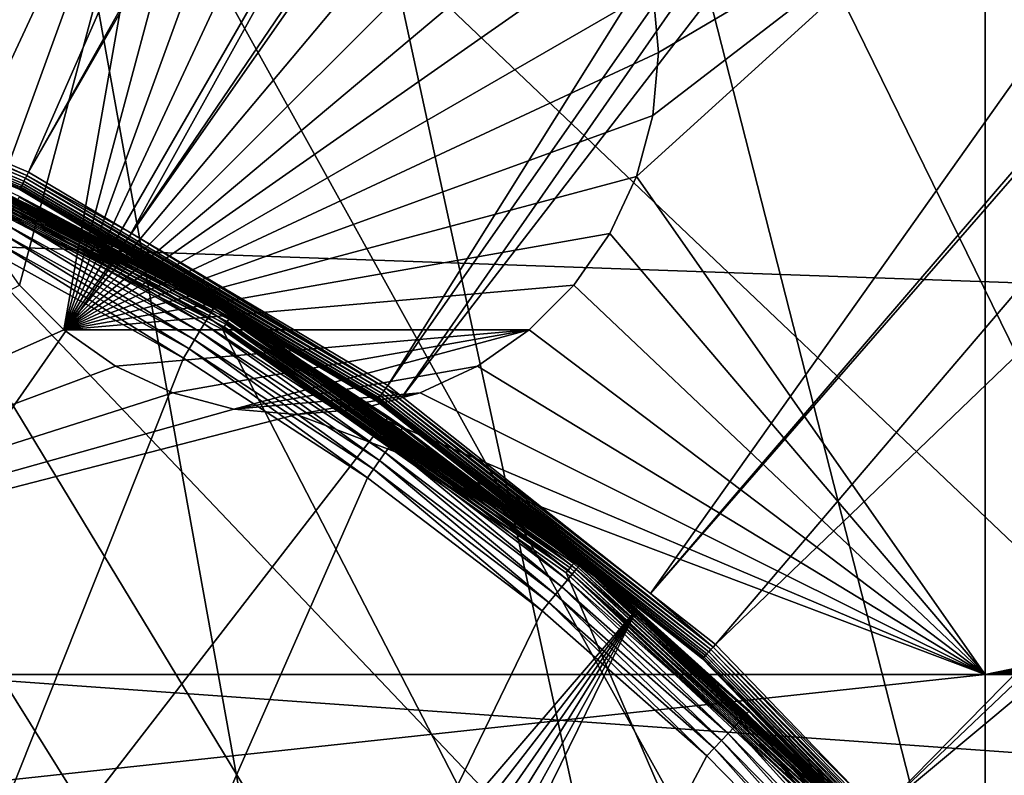
# Model space of a CAD drawing. Extents: x -110 to 110, y -110 to 110.
# Drawn here: x 14 to 23, y 21 to 28 of the extents above; entities that cross this region are included whole.
import ezdxf

# ---------------------------------------------------------------- set-up
doc = ezdxf.new("R2010")
doc.units = 0
doc.header["$MEASUREMENT"] = 0
for name, color, linetype in [('L1', 7, 'Continuous'), ('L2', 7, 'Continuous'), ('L4', 7, 'Continuous'), ('L5', 7, 'Continuous')]:
    doc.layers.add(name, color=color, linetype=linetype)

msp = doc.modelspace()

# ---------------------------------------------------------------- linework, layer by layer
at = {"layer": 'L1', "color": 250}
for points in [[(11.90149, 27.7331, -146.5654), (42.36348, 98.71671, -151.3865), (9.937248, 28.56729, -146.5654)], [(11.90149, 27.7331, -146.5654), (44.70369, 97.74586, -151.3865), (42.36348, 98.71671, -151.3865)], [(13.65623, 26.98789, -146.5654), (44.70369, 97.74586, -151.3865), (11.90149, 27.7331, -146.5654)], [(13.65623, 26.98789, -146.5654), (51.5629, 94.30769, -151.3865), (44.70369, 97.74586, -151.3865)], [(52.15053, 93.95859, -151.3865), (51.5629, 94.30769, -151.3865), (13.65623, 26.98789, -146.5654)], [(14.65044, 26.39828, -146.5654), (52.15053, 93.95859, -151.3865), (13.65623, 26.98789, -146.5654)], [(14.65044, 26.39828, -146.5654), (58.15936, 90.38895, -151.3865), (52.15053, 93.95859, -151.3865)], [(17.13151, 24.92689, -146.5654), (58.15936, 90.38895, -151.3865), (14.65044, 26.39828, -146.5654)], [(17.13151, 24.92689, -146.5654), (61.36275, 88.16219, -151.3865), (58.15936, 90.38895, -151.3865)], [(17.27166, 24.81609, -146.5654), (61.36275, 88.16219, -151.3865), (17.13151, 24.92689, -146.5654)], [(17.27166, 24.81609, -146.5654), (64.45945, 86.00961, -151.3865), (61.36275, 88.16219, -151.3865)], [(19.67504, 22.91602, -146.5654), (64.45945, 86.00961, -151.3865), (17.27166, 24.81609, -146.5654)], [(19.67504, 22.91602, -146.5654), (70.00019, 81.53959, -151.3865), (64.45945, 86.00961, -151.3865)], [(70.43107, 81.19198, -151.3865), (70.00019, 81.53959, -151.3865), (19.67504, 22.91602, -146.5654)], [(20.30109, 22.42108, -146.5654), (70.43107, 81.19198, -151.3865), (19.67504, 22.91602, -146.5654)], [(20.30109, 22.42108, -146.5654), (76.04378, 75.96061, -151.3865), (70.43107, 81.19198, -151.3865)], [(21.87443, 20.79246, -146.5654), (76.04378, 75.96061, -151.3865), (20.30109, 22.42108, -146.5654)], [(21.87443, 20.79246, -146.5654), (77.8577, 74.01019, -151.3865), (76.04378, 75.96061, -151.3865)], [(81.269, 70.34218, -151.3865), (77.8577, 74.01019, -151.3865), (21.87443, 20.79246, -146.5654)], [(23.10839, 19.51515, -146.5654), (81.269, 70.34218, -151.3865), (21.87443, 20.79246, -146.5654)], [(103.664, 30.47943, -154.15), (105.5743, 23.00647, -154.15), (-103.6861, 30.40406, -154.15)], [(107.7794, -7.669162, -154.15), (-105.591, 22.92971, -154.15), (-103.6861, 30.40406, -154.15)], [(107.7794, -7.669162, -154.15), (-103.6861, 30.40406, -154.15), (108.0519, 0.039275, -154.15)], [(108.0519, 0.039275, -154.15), (-103.6861, 30.40406, -154.15), (107.7738, 7.747511, -154.15)], [(-103.6861, 30.40406, -154.15), (105.5743, 23.00647, -154.15), (106.9465, 15.41627, -154.15)], [(-103.6861, 30.40406, -154.15), (106.9465, 15.41627, -154.15), (107.7738, 7.747511, -154.15)], [(0.039057, 29.83215, -146.05), (11.84934, -27.37795, -146.05), (15.46694, -25.50947, -146.05)], [(21.77575, -20.39057, -146.05), (4.100837, 29.54898, -146.05), (0.039057, 29.83215, -146.05)], [(21.77575, -20.39057, -146.05), (0.039057, 29.83215, -146.05), (18.79642, -23.16579, -146.05)], [(18.79642, -23.16579, -146.05), (0.039057, 29.83215, -146.05), (15.46694, -25.50947, -146.05)], [(8.086227, 28.71536, -146.05), (4.100837, 29.54898, -146.05), (21.77575, -20.39057, -146.05)], [(21.77575, -20.39057, -146.05), (24.34945, -17.23552, -146.05), (8.086227, 28.71536, -146.05)], [(8.086227, 28.71536, -146.05), (24.34945, -17.23552, -146.05), (26.46956, -13.75941, -146.05)], [(8.086227, 28.71536, -146.05), (26.46956, -13.75941, -146.05), (28.09659, -10.02698, -146.05)], [(28.09659, -10.02698, -146.05), (29.20024, -6.107771, -146.05), (8.086227, 28.71536, -146.05)], [(8.086227, 28.71536, -146.05), (29.20024, -6.107771, -146.05), (29.75994, -2.074784, -146.05)], [(8.086227, 28.71536, -146.05), (29.75994, -2.074784, -146.05), (11.92099, 27.34683, -146.05)], [(13.61369, 26.90383, -146.5349), (9.906296, 28.47831, -146.5349), (9.897557, 28.45318, -146.5149)], [(13.62704, 26.9302, -146.5503), (9.916007, 28.50622, -146.5503), (9.906296, 28.47831, -146.5349)], [(13.61369, 26.90383, -146.5349), (13.62704, 26.9302, -146.5503), (9.906296, 28.47831, -146.5349)], [(13.64135, 26.95848, -146.5605), (9.926421, 28.53616, -146.5605), (9.916007, 28.50622, -146.5503)], [(13.62704, 26.9302, -146.5503), (13.64135, 26.95848, -146.5605), (9.916007, 28.50622, -146.5503)], [(13.64135, 26.95848, -146.5605), (11.90149, 27.7331, -146.5654), (9.926421, 28.53616, -146.5605)], [(13.58296, 26.84309, -146.4631), (9.883931, 28.41401, -146.4631), (9.879422, 28.40105, -146.4327)], [(13.57676, 26.83084, -146.4327), (13.58296, 26.84309, -146.4631), (9.879422, 28.40105, -146.4327)], [(9.879422, 28.40105, -146.4327), (10.27171, 28.22524, -146.4005), (13.57676, 26.83084, -146.4327)], [(13.59134, 26.85966, -146.4907), (9.890032, 28.43155, -146.4907), (9.883931, 28.41401, -146.4631)], [(13.58296, 26.84309, -146.4631), (13.59134, 26.85966, -146.4907), (9.883931, 28.41401, -146.4631)], [(13.60168, 26.88009, -146.5149), (9.897557, 28.45318, -146.5149), (9.890032, 28.43155, -146.4907)], [(13.59134, 26.85966, -146.4907), (13.60168, 26.88009, -146.5149), (9.890032, 28.43155, -146.4907)], [(13.60168, 26.88009, -146.5149), (13.61369, 26.90383, -146.5349), (9.897557, 28.45318, -146.5149)], [(13.57676, 26.83084, -146.4327), (10.27171, 28.22524, -146.4005), (13.57293, 26.82327, -146.4005)], [(11.99969, 27.52738, -146.2153), (13.57293, 26.82327, -146.4005), (10.27171, 28.22524, -146.4005)], [(13.65623, 26.98789, -146.5654), (11.90149, 27.7331, -146.5654), (13.64135, 26.95848, -146.5605)], [(11.9966, 27.52029, -146.1852), (14.99582, 25.96993, -146.2153), (11.99969, 27.52738, -146.2153)], [(14.99582, 25.96993, -146.2153), (13.57293, 26.82327, -146.4005), (11.99969, 27.52738, -146.2153)], [(11.95685, 27.42911, -146.0713), (11.94539, 27.40281, -146.0596), (15.58042, 25.54551, -146.0713)], [(11.96746, 27.45344, -146.0873), (11.95685, 27.42911, -146.0713), (15.59424, 25.56817, -146.0873)], [(11.95685, 27.42911, -146.0713), (15.58042, 25.54551, -146.0713), (15.59424, 25.56817, -146.0873)], [(11.97695, 27.47521, -146.1072), (11.96746, 27.45344, -146.0873), (15.6066, 25.58844, -146.1072)], [(11.96746, 27.45344, -146.0873), (15.59424, 25.56817, -146.0873), (15.6066, 25.58844, -146.1072)], [(11.98509, 27.49389, -146.1306), (11.97695, 27.47521, -146.1072), (15.61721, 25.60584, -146.1306)], [(11.97695, 27.47521, -146.1072), (15.6066, 25.58844, -146.1072), (15.61721, 25.60584, -146.1306)], [(11.9917, 27.50904, -146.1568), (11.98509, 27.49389, -146.1306), (15.62582, 25.61995, -146.1568)], [(11.98509, 27.49389, -146.1306), (15.61721, 25.60584, -146.1306), (15.62582, 25.61995, -146.1568)], [(11.9966, 27.52029, -146.1852), (11.9917, 27.50904, -146.1568), (15.63221, 25.63043, -146.1852)], [(11.9917, 27.50904, -146.1568), (15.62582, 25.61995, -146.1568), (15.63221, 25.63043, -146.1852)], [(15.63221, 25.63043, -146.1852), (14.99582, 25.96993, -146.2153), (11.9966, 27.52029, -146.1852)], [(11.93334, 27.37516, -146.0524), (11.92099, 27.34683, -146.05), (15.54977, 25.49526, -146.0524)], [(11.92099, 27.34683, -146.05), (15.53368, 25.46888, -146.05), (15.54977, 25.49526, -146.0524)], [(11.92099, 27.34683, -146.05), (29.75994, -2.074784, -146.05), (15.53368, 25.46888, -146.05)], [(11.94539, 27.40281, -146.0596), (11.93334, 27.37516, -146.0524), (15.56548, 25.52101, -146.0596)], [(11.93334, 27.37516, -146.0524), (15.54977, 25.49526, -146.0524), (15.56548, 25.52101, -146.0596)], [(11.94539, 27.40281, -146.0596), (15.56548, 25.52101, -146.0596), (15.58042, 25.54551, -146.0713)], [(17.11285, 24.89973, -146.5605), (13.64135, 26.95848, -146.5605), (13.62704, 26.9302, -146.5503)], [(14.65044, 26.39828, -146.5654), (13.65623, 26.98789, -146.5654), (13.64135, 26.95848, -146.5605)], [(17.11285, 24.89973, -146.5605), (14.65044, 26.39828, -146.5654), (13.64135, 26.95848, -146.5605)], [(17.05012, 24.80846, -146.4907), (13.59134, 26.85966, -146.4907), (13.58296, 26.84309, -146.4631)], [(17.06309, 24.82733, -146.5149), (13.60168, 26.88009, -146.5149), (13.59134, 26.85966, -146.4907)], [(17.05012, 24.80846, -146.4907), (17.06309, 24.82733, -146.5149), (13.59134, 26.85966, -146.4907)], [(17.07815, 24.84925, -146.5349), (13.61369, 26.90383, -146.5349), (13.60168, 26.88009, -146.5149)], [(17.06309, 24.82733, -146.5149), (17.07815, 24.84925, -146.5349), (13.60168, 26.88009, -146.5149)], [(17.0949, 24.87361, -146.5503), (13.62704, 26.9302, -146.5503), (13.61369, 26.90383, -146.5349)], [(17.07815, 24.84925, -146.5349), (17.0949, 24.87361, -146.5503), (13.61369, 26.90383, -146.5349)], [(17.0949, 24.87361, -146.5503), (17.11285, 24.89973, -146.5605), (13.62704, 26.9302, -146.5503)], [(13.57676, 26.83084, -146.4327), (13.57293, 26.82327, -146.4005), (14.9977, 25.97831, -146.4005)], [(14.99582, 25.96993, -146.2153), (14.9977, 25.97831, -146.4005), (13.57293, 26.82327, -146.4005)], [(17.0396, 24.79315, -146.4631), (13.58296, 26.84309, -146.4631), (13.57676, 26.83084, -146.4327)], [(17.03183, 24.78184, -146.4327), (17.0396, 24.79315, -146.4631), (13.57676, 26.83084, -146.4327)], [(17.03183, 24.78184, -146.4327), (13.57676, 26.83084, -146.4327), (14.9977, 25.97831, -146.4005)], [(17.0396, 24.79315, -146.4631), (17.05012, 24.80846, -146.4907), (13.58296, 26.84309, -146.4631)], [(17.13151, 24.92689, -146.5654), (14.65044, 26.39828, -146.5654), (17.11285, 24.89973, -146.5605)], [(15.63624, 25.63703, -146.2153), (14.9977, 25.97831, -146.4005), (14.99582, 25.96993, -146.2153)], [(15.63221, 25.63043, -146.1852), (15.63624, 25.63703, -146.2153), (14.99582, 25.96993, -146.2153)], [(14.9977, 25.97831, -146.4005), (17.02701, 24.77484, -146.4005), (17.03183, 24.78184, -146.4327)], [(15.63624, 25.63703, -146.2153), (17.02701, 24.77484, -146.4005), (14.9977, 25.97831, -146.4005)], [(15.62582, 25.61995, -146.1568), (15.61721, 25.60584, -146.1306), (18.96886, 23.25361, -146.1568)], [(15.63221, 25.63043, -146.1852), (15.62582, 25.61995, -146.1568), (18.97662, 23.26312, -146.1852)], [(15.62582, 25.61995, -146.1568), (18.96886, 23.25361, -146.1568), (18.97662, 23.26312, -146.1852)], [(18.98151, 23.26911, -146.2153), (15.63624, 25.63703, -146.2153), (15.63221, 25.63043, -146.1852)], [(15.63221, 25.63043, -146.1852), (18.97662, 23.26312, -146.1852), (18.98151, 23.26911, -146.2153)], [(18.98151, 23.26911, -146.2153), (17.02701, 24.77484, -146.4005), (15.63624, 25.63703, -146.2153)], [(15.58042, 25.54551, -146.0713), (15.56548, 25.52101, -146.0596), (18.91375, 23.18604, -146.0713)], [(15.59424, 25.56817, -146.0873), (15.58042, 25.54551, -146.0713), (18.93052, 23.20661, -146.0873)], [(15.58042, 25.54551, -146.0713), (18.91375, 23.18604, -146.0713), (18.93052, 23.20661, -146.0873)], [(15.6066, 25.58844, -146.1072), (15.59424, 25.56817, -146.0873), (18.94553, 23.22501, -146.1072)], [(15.59424, 25.56817, -146.0873), (18.93052, 23.20661, -146.0873), (18.94553, 23.22501, -146.1072)], [(15.61721, 25.60584, -146.1306), (15.6066, 25.58844, -146.1072), (18.95841, 23.2408, -146.1306)], [(15.6066, 25.58844, -146.1072), (18.94553, 23.22501, -146.1072), (18.95841, 23.2408, -146.1306)], [(15.61721, 25.60584, -146.1306), (18.95841, 23.2408, -146.1306), (18.96886, 23.25361, -146.1568)], [(15.54977, 25.49526, -146.0524), (15.53368, 25.46888, -146.05), (18.87654, 23.14044, -146.0524)], [(15.53368, 25.46888, -146.05), (18.85701, 23.11649, -146.05), (18.87654, 23.14044, -146.0524)], [(18.85701, 23.11649, -146.05), (15.53368, 25.46888, -146.05), (29.75994, -2.074784, -146.05)], [(15.56548, 25.52101, -146.0596), (15.54977, 25.49526, -146.0524), (18.89561, 23.16381, -146.0596)], [(15.54977, 25.49526, -146.0524), (18.87654, 23.14044, -146.0524), (18.89561, 23.16381, -146.0596)], [(15.56548, 25.52101, -146.0596), (18.89561, 23.16381, -146.0596), (18.91375, 23.18604, -146.0713)], [(20.25769, 22.37315, -146.5503), (17.0949, 24.87361, -146.5503), (17.07815, 24.84925, -146.5349)], [(20.27897, 22.39664, -146.5605), (17.11285, 24.89973, -146.5605), (17.0949, 24.87361, -146.5503)], [(20.25769, 22.37315, -146.5503), (20.27897, 22.39664, -146.5605), (17.0949, 24.87361, -146.5503)], [(17.27166, 24.81609, -146.5654), (17.13151, 24.92689, -146.5654), (17.11285, 24.89973, -146.5605)], [(17.27166, 24.81609, -146.5654), (17.11285, 24.89973, -146.5605), (19.67504, 22.91602, -146.5654)], [(20.27897, 22.39664, -146.5605), (19.67504, 22.91602, -146.5654), (17.11285, 24.89973, -146.5605)], [(19.28964, 22.98604, -146.4005), (17.03183, 24.78184, -146.4327), (17.02701, 24.77484, -146.4005)], [(18.98151, 23.26911, -146.2153), (19.28964, 22.98604, -146.4005), (17.02701, 24.77484, -146.4005)], [(20.19217, 22.30078, -146.4631), (17.0396, 24.79315, -146.4631), (17.03183, 24.78184, -146.4327)], [(20.18296, 22.2906, -146.4327), (20.19217, 22.30078, -146.4631), (17.03183, 24.78184, -146.4327)], [(20.18296, 22.2906, -146.4327), (17.03183, 24.78184, -146.4327), (19.28964, 22.98604, -146.4005)], [(20.20463, 22.31454, -146.4907), (17.05012, 24.80846, -146.4907), (17.0396, 24.79315, -146.4631)], [(20.19217, 22.30078, -146.4631), (20.20463, 22.31454, -146.4907), (17.0396, 24.79315, -146.4631)], [(20.22, 22.33152, -146.5149), (17.06309, 24.82733, -146.5149), (17.05012, 24.80846, -146.4907)], [(20.20463, 22.31454, -146.4907), (20.22, 22.33152, -146.5149), (17.05012, 24.80846, -146.4907)], [(20.23786, 22.35124, -146.5349), (17.07815, 24.84925, -146.5349), (17.06309, 24.82733, -146.5149)], [(20.22, 22.33152, -146.5149), (20.23786, 22.35124, -146.5349), (17.06309, 24.82733, -146.5149)], [(20.23786, 22.35124, -146.5349), (20.25769, 22.37315, -146.5503), (17.07815, 24.84925, -146.5349)], [(18.95841, 23.2408, -146.1306), (18.94553, 23.22501, -146.1072), (21.94646, 20.44283, -146.1306)], [(18.96886, 23.25361, -146.1568), (18.95841, 23.2408, -146.1306), (21.95855, 20.4541, -146.1568)], [(18.95841, 23.2408, -146.1306), (21.94646, 20.44283, -146.1306), (21.95855, 20.4541, -146.1568)], [(18.97662, 23.26312, -146.1852), (18.96886, 23.25361, -146.1568), (21.96753, 20.46246, -146.1852)], [(18.96886, 23.25361, -146.1568), (21.95855, 20.4541, -146.1568), (21.96753, 20.46246, -146.1852)], [(18.98151, 23.26911, -146.2153), (18.97662, 23.26312, -146.1852), (19.28491, 22.98502, -146.2153)], [(18.97662, 23.26312, -146.1852), (21.96753, 20.46246, -146.1852), (19.28491, 22.98502, -146.2153)], [(19.28491, 22.98502, -146.2153), (19.28964, 22.98604, -146.4005), (18.98151, 23.26911, -146.2153)], [(18.89561, 23.16381, -146.0596), (18.87654, 23.14044, -146.0524), (21.87375, 20.37511, -146.0596)], [(18.91375, 23.18604, -146.0713), (18.89561, 23.16381, -146.0596), (21.89475, 20.39467, -146.0713)], [(18.89561, 23.16381, -146.0596), (21.87375, 20.37511, -146.0596), (21.89475, 20.39467, -146.0713)], [(18.93052, 23.20661, -146.0873), (18.91375, 23.18604, -146.0713), (21.91417, 20.41276, -146.0873)], [(18.91375, 23.18604, -146.0713), (21.89475, 20.39467, -146.0713), (21.91417, 20.41276, -146.0873)], [(18.94553, 23.22501, -146.1072), (18.93052, 23.20661, -146.0873), (21.93154, 20.42894, -146.1072)], [(18.93052, 23.20661, -146.0873), (21.91417, 20.41276, -146.0873), (21.93154, 20.42894, -146.1072)], [(18.94553, 23.22501, -146.1072), (21.93154, 20.42894, -146.1072), (21.94646, 20.44283, -146.1306)], [(18.87654, 23.14044, -146.0524), (18.85701, 23.11649, -146.05), (21.85168, 20.35455, -146.0524)], [(18.85701, 23.11649, -146.05), (21.82907, 20.33349, -146.05), (21.85168, 20.35455, -146.0524)], [(29.75994, -2.074784, -146.05), (21.82907, 20.33349, -146.05), (18.85701, 23.11649, -146.05)], [(18.87654, 23.14044, -146.0524), (21.85168, 20.35455, -146.0524), (21.87375, 20.37511, -146.0596)], [(19.28964, 22.98604, -146.4005), (19.28491, 22.98502, -146.2153), (21.97319, 20.46774, -146.2153)], [(19.28491, 22.98502, -146.2153), (21.96753, 20.46246, -146.1852), (21.97319, 20.46774, -146.2153)], [(20.17725, 22.28431, -146.4005), (20.18296, 22.2906, -146.4327), (19.28964, 22.98604, -146.4005)], [(21.97319, 20.46774, -146.2153), (20.17725, 22.28431, -146.4005), (19.28964, 22.98604, -146.4005)], [(-106.9577, 15.33852, -154.15), (-105.591, 22.92971, -154.15), (107.7794, -7.669162, -154.15)], [(20.30109, 22.42108, -146.5654), (19.67504, 22.91602, -146.5654), (20.27897, 22.39664, -146.5605)], [(23.08321, 19.49389, -146.5605), (20.27897, 22.39664, -146.5605), (20.25769, 22.37315, -146.5503)], [(21.87443, 20.79246, -146.5654), (20.30109, 22.42108, -146.5654), (20.27897, 22.39664, -146.5605)], [(23.08321, 19.49389, -146.5605), (21.87443, 20.79246, -146.5654), (20.27897, 22.39664, -146.5605)], [(22.97392, 19.40159, -146.4327), (20.18296, 22.2906, -146.4327), (20.17725, 22.28431, -146.4005)], [(22.9844, 19.41045, -146.4631), (20.19217, 22.30078, -146.4631), (20.18296, 22.2906, -146.4327)], [(22.97392, 19.40159, -146.4327), (22.9844, 19.41045, -146.4631), (20.18296, 22.2906, -146.4327)], [(22.99859, 19.42243, -146.4907), (20.20463, 22.31454, -146.4907), (20.19217, 22.30078, -146.4631)], [(22.9844, 19.41045, -146.4631), (22.99859, 19.42243, -146.4907), (20.19217, 22.30078, -146.4631)], [(23.01609, 19.43721, -146.5149), (20.22, 22.33152, -146.5149), (20.20463, 22.31454, -146.4907)], [(22.99859, 19.42243, -146.4907), (23.01609, 19.43721, -146.5149), (20.20463, 22.31454, -146.4907)], [(23.03641, 19.45437, -146.5349), (20.23786, 22.35124, -146.5349), (20.22, 22.33152, -146.5149)], [(23.01609, 19.43721, -146.5149), (23.03641, 19.45437, -146.5349), (20.22, 22.33152, -146.5149)], [(23.05899, 19.47344, -146.5503), (20.25769, 22.37315, -146.5503), (20.23786, 22.35124, -146.5349)], [(23.03641, 19.45437, -146.5349), (23.05899, 19.47344, -146.5503), (20.23786, 22.35124, -146.5349)], [(23.05899, 19.47344, -146.5503), (23.08321, 19.49389, -146.5605), (20.25769, 22.37315, -146.5503)], [(20.17725, 22.28431, -146.4005), (22.96743, 19.39611, -146.4005), (22.97392, 19.40159, -146.4327)], [(21.97319, 20.46774, -146.2153), (22.96743, 19.39611, -146.4005), (20.17725, 22.28431, -146.4005)]]:
    msp.add_3dface(points, dxfattribs=at)
at = {"layer": 'L2', "color": 250}
for points in [[(0, 92, -161.5), (-9.307486, 91.52798, -161.5), (66.68094, -63.38496, -161.5)], [(0, 92, -161.5), (66.68094, -63.38496, -161.5), (9.307486, 91.52798, -161.5)], [(66.68094, -63.38496, -161.5), (-9.307486, 91.52798, -161.5), (-18.51946, 90.11675, -161.5)], [(78.07527, -48.66469, -161.5), (82.59802, -40.51626, -161.5), (9.307486, 91.52798, -161.5)], [(9.307486, 91.52798, -161.5), (82.59802, -40.51626, -161.5), (86.27319, -31.95208, -161.5)], [(9.307486, 91.52798, -161.5), (66.68094, -63.38496, -161.5), (72.75137, -56.31375, -161.5)], [(9.307486, 91.52798, -161.5), (72.75137, -56.31375, -161.5), (78.07527, -48.66469, -161.5)], [(86.27319, -31.95208, -161.5), (89.06309, -23.06003, -161.5), (9.307486, 91.52798, -161.5)], [(9.307486, 91.52798, -161.5), (89.06309, -23.06003, -161.5), (90.93908, -13.93136, -161.5)], [(9.307486, 91.52798, -161.5), (90.93908, -13.93136, -161.5), (18.51946, 90.11675, -161.5)], [(66.68094, -63.38496, -161.5), (-18.51946, 90.11675, -161.5), (-27.54141, 87.78081, -161.5)], [(18.51946, 90.11675, -161.5), (90.93908, -13.93136, -161.5), (27.54141, 87.78081, -161.5)], [(-27.54141, 87.78081, -161.5), (-36.28074, 84.54412, -161.5), (66.68094, -63.38496, -161.5)], [(66.68094, -63.38496, -161.5), (-36.28074, 84.54412, -161.5), (-44.64778, 80.43989, -161.5)], [(66.68094, -63.38496, -161.5), (-44.64778, 80.43989, -161.5), (-52.55667, 75.51023, -161.5)], [(-52.55667, 75.51023, -161.5), (-59.92627, 69.80575, -161.5), (66.68094, -63.38496, -161.5)], [(66.68094, -63.38496, -161.5), (-59.92627, 69.80575, -161.5), (-66.68094, 63.38496, -161.5)], [(66.68094, -63.38496, -161.5), (-66.68094, 63.38496, -161.5), (-72.75137, 56.31375, -161.5)], [(-72.75137, 56.31375, -161.5), (-78.07527, 48.66469, -161.5), (66.68094, -63.38496, -161.5)], [(66.68094, -63.38496, -161.5), (-78.07527, 48.66469, -161.5), (-82.59802, 40.51626, -161.5)], [(-82.59802, 40.51626, -161.5), (-86.27319, 31.95208, -161.5), (66.68094, -63.38496, -161.5)], [(66.68094, -63.38496, -161.5), (-86.27319, 31.95208, -161.5), (-89.06309, 23.06003, -161.5)], [(15.64223, 31.59265, -169.5), (16.25, 31.64583, -169.5), (14.00024, 25.46467, -169.5)], [(14.00024, 25.46467, -169.5), (16.25, 31.64583, -169.5), (16.85777, 31.59265, -169.5)], [(14.00024, 25.46467, -169.5), (15.05293, 31.43475, -169.5), (15.64223, 31.59265, -169.5)], [(14.00024, 25.46467, -169.5), (16.85777, 31.59265, -169.5), (17.44707, 31.43475, -169.5)], [(15.05293, 31.43475, -169.5), (12.80317, 27.53806, -169.5), (12.75, 28.14583, -169.5)], [(15.05293, 31.43475, -169.5), (12.75, 28.14583, -169.5), (12.80317, 28.75359, -169.5)], [(12.96108, 26.94876, -169.5), (12.80317, 27.53806, -169.5), (15.05293, 31.43475, -169.5)], [(15.05293, 31.43475, -169.5), (13.21891, 26.39583, -169.5), (12.96108, 26.94876, -169.5)], [(15.05293, 31.43475, -169.5), (13.56884, 25.89607, -169.5), (13.21891, 26.39583, -169.5)], [(14.00024, 25.46467, -169.5), (13.56884, 25.89607, -169.5), (15.05293, 31.43475, -169.5)], [(17.44707, 31.43475, -169.5), (18, 31.17692, -169.5), (14.00024, 25.46467, -169.5)], [(14.00024, 25.46467, -169.5), (18, 31.17692, -169.5), (18.49976, 30.82698, -169.5)], [(14.00024, 25.46467, -169.5), (18.49976, 30.82698, -169.5), (18.93116, 30.39558, -169.5)], [(18.93116, 30.39558, -169.5), (19.28109, 29.89583, -169.5), (14.00024, 25.46467, -169.5)], [(19.69683, 27.53806, -164), (22.90916, 30.00822, -164), (19.53892, 26.94876, -164)], [(19.53892, 26.94876, -164), (22.90916, 30.00822, -164), (22.90916, 22.13322, -164)], [(19.69683, 27.53806, -164), (19.75, 28.14583, -164), (22.90916, 30.00822, -164)], [(22.90916, 30.00822, -164), (19.75, 28.14583, -164), (19.69683, 28.75359, -164)], [(41.55127, 28.03109, -164), (41.05151, 27.68116, -164), (22.90916, 30.00822, -164)], [(22.90916, 30.00822, -164), (41.05151, 27.68116, -164), (40.62011, 27.24976, -164)], [(22.90916, 30.00822, -164), (40.62011, 27.24976, -164), (40.27018, 26.75, -164)], [(40.27018, 26.75, -164), (40.01234, 26.19707, -164), (22.90916, 30.00822, -164)], [(22.90916, 30.00822, -164), (40.01234, 26.19707, -164), (39.85444, 25.60777, -164)], [(22.90916, 30.00822, -164), (39.85444, 25.60777, -164), (22.90916, 22.13322, -164)], [(22.90916, 30.00822, -164), (42.01549, 30.00822, -164), (41.55127, 28.03109, -164)], [(19.28109, 29.89583, -169.5), (19.53892, 29.3429, -169.5), (14.00024, 25.46467, -169.5)], [(14.00024, 25.46467, -169.5), (19.53892, 29.3429, -169.5), (19.69683, 28.75359, -169.5)], [(14.00024, 25.46467, -169.5), (19.69683, 28.75359, -169.5), (19.75, 28.14583, -169.5)], [(19.69683, 28.75359, -169.5), (19.69683, 28.75359, -164), (19.75, 28.14583, -164)], [(19.69683, 28.75359, -169.5), (19.75, 28.14583, -164), (19.75, 28.14583, -169.5)], [(19.75, 28.14583, -169.5), (19.69683, 27.53806, -169.5), (14.00024, 25.46467, -169.5)], [(19.75, 28.14583, -169.5), (19.75, 28.14583, -164), (19.69683, 27.53806, -164)], [(19.75, 28.14583, -169.5), (19.69683, 27.53806, -164), (19.69683, 27.53806, -169.5)], [(14.00024, 25.46467, -169.5), (19.69683, 27.53806, -169.5), (19.53892, 26.94876, -169.5)], [(19.69683, 27.53806, -169.5), (19.69683, 27.53806, -164), (19.53892, 26.94876, -164)], [(19.69683, 27.53806, -169.5), (19.53892, 26.94876, -164), (19.53892, 26.94876, -169.5)], [(14.00024, 25.46467, -169.5), (19.53892, 26.94876, -169.5), (19.28109, 26.39583, -169.5)], [(19.53892, 26.94876, -164), (22.90916, 22.13322, -164), (19.28109, 26.39583, -164)], [(19.53892, 26.94876, -169.5), (19.53892, 26.94876, -164), (19.28109, 26.39583, -164)], [(19.53892, 26.94876, -169.5), (19.28109, 26.39583, -164), (19.28109, 26.39583, -169.5)], [(19.28109, 26.39583, -169.5), (18.93116, 25.89607, -169.5), (14.00024, 25.46467, -169.5)], [(22.90916, 22.13322, -164), (18.93116, 25.89607, -164), (19.28109, 26.39583, -164)], [(19.28109, 26.39583, -169.5), (19.28109, 26.39583, -164), (18.93116, 25.89607, -164)], [(19.28109, 26.39583, -169.5), (18.93116, 25.89607, -164), (18.93116, 25.89607, -169.5)], [(13.56884, 25.89607, -164), (14.00024, 25.46467, -164), (6.49519, 22.13322, -164)], [(14.00024, 25.46467, -169.5), (14.00024, 25.46467, -164), (13.56884, 25.89607, -164)], [(14.00024, 25.46467, -169.5), (13.56884, 25.89607, -164), (13.56884, 25.89607, -169.5)], [(14.00024, 25.46467, -169.5), (18.93116, 25.89607, -169.5), (18.49976, 25.46467, -169.5)], [(22.90916, 22.13322, -164), (18.49976, 25.46467, -164), (18.93116, 25.89607, -164)], [(18.93116, 25.89607, -169.5), (18.93116, 25.89607, -164), (18.49976, 25.46467, -164)], [(18.93116, 25.89607, -169.5), (18.49976, 25.46467, -164), (18.49976, 25.46467, -169.5)], [(22.90916, 22.13322, -164), (39.85444, 25.60777, -164), (39.80127, 25, -164)], [(6.49519, 22.13322, -164), (14.00024, 25.46467, -164), (14.5, 25.11474, -164)], [(14.5, 25.11474, -169.5), (14.5, 25.11474, -164), (14.00024, 25.46467, -164)], [(14.5, 25.11474, -169.5), (14.00024, 25.46467, -164), (14.00024, 25.46467, -169.5)], [(14.00024, 25.46467, -169.5), (18.49976, 25.46467, -169.5), (14.5, 25.11474, -169.5)], [(14.5, 25.11474, -169.5), (18.49976, 25.46467, -169.5), (15.05293, 24.8569, -169.5)], [(18.49976, 25.46467, -169.5), (15.64223, 24.699, -169.5), (15.05293, 24.8569, -169.5)], [(18.49976, 25.46467, -169.5), (18, 25.11474, -169.5), (15.64223, 24.699, -169.5)], [(18, 25.11474, -164), (18.49976, 25.46467, -164), (22.90916, 22.13322, -164)], [(18.49976, 25.46467, -169.5), (18.49976, 25.46467, -164), (18, 25.11474, -164)], [(18.49976, 25.46467, -169.5), (18, 25.11474, -164), (18, 25.11474, -169.5)], [(6.49519, 22.13322, -164), (14.5, 25.11474, -164), (15.05293, 24.8569, -164)], [(15.05293, 24.8569, -169.5), (15.05293, 24.8569, -164), (14.5, 25.11474, -164)], [(15.05293, 24.8569, -169.5), (14.5, 25.11474, -164), (14.5, 25.11474, -169.5)], [(15.64223, 24.699, -169.5), (18, 25.11474, -169.5), (17.44707, 24.8569, -169.5)], [(17.44707, 24.8569, -164), (18, 25.11474, -164), (22.90916, 22.13322, -164)], [(18, 25.11474, -169.5), (18, 25.11474, -164), (17.44707, 24.8569, -164)], [(18, 25.11474, -169.5), (17.44707, 24.8569, -164), (17.44707, 24.8569, -169.5)], [(22.90916, 22.13322, -164), (39.80127, 25, -164), (39.85444, 24.39223, -164)], [(15.05293, 24.8569, -164), (15.64223, 24.699, -164), (6.49519, 22.13322, -164)], [(15.64223, 24.699, -169.5), (15.64223, 24.699, -164), (15.05293, 24.8569, -164)], [(15.64223, 24.699, -169.5), (15.05293, 24.8569, -164), (15.05293, 24.8569, -169.5)], [(15.64223, 24.699, -169.5), (17.44707, 24.8569, -169.5), (16.25, 24.64583, -169.5)], [(16.25, 24.64583, -169.5), (17.44707, 24.8569, -169.5), (16.85777, 24.699, -169.5)], [(22.90916, 22.13322, -164), (16.85777, 24.699, -164), (17.44707, 24.8569, -164)], [(17.44707, 24.8569, -169.5), (17.44707, 24.8569, -164), (16.85777, 24.699, -164)], [(17.44707, 24.8569, -169.5), (16.85777, 24.699, -164), (16.85777, 24.699, -169.5)], [(6.49519, 22.13322, -164), (15.64223, 24.699, -164), (16.25, 24.64583, -164)], [(16.25, 24.64583, -169.5), (16.25, 24.64583, -164), (15.64223, 24.699, -164)], [(16.25, 24.64583, -169.5), (15.64223, 24.699, -164), (15.64223, 24.699, -169.5)], [(22.90916, 22.13322, -164), (16.25, 24.64583, -164), (16.85777, 24.699, -164)], [(16.85777, 24.699, -169.5), (16.85777, 24.699, -164), (16.25, 24.64583, -164)], [(16.85777, 24.699, -169.5), (16.25, 24.64583, -164), (16.25, 24.64583, -169.5)], [(6.49519, 22.13322, -164), (16.25, 24.64583, -164), (22.90916, 22.13322, -164)], [(39.85444, 24.39223, -164), (40.01234, 23.80293, -164), (22.90916, 22.13322, -164)], [(40.01234, 23.80293, -164), (40.27018, 23.25, -164), (22.90916, 22.13322, -164)], [(22.90916, 22.13322, -164), (40.27018, 23.25, -164), (40.62011, 22.75024, -164)], [(66.68094, -63.38496, -161.5), (-89.06309, 23.06003, -161.5), (59.92627, -69.80575, -161.5)], [(36.28074, -84.54412, -161.5), (-89.06309, 23.06003, -161.5), (27.54141, -87.78081, -161.5)], [(27.54141, -87.78081, -161.5), (-89.06309, 23.06003, -161.5), (18.51946, -90.11675, -161.5)], [(-89.06309, 23.06003, -161.5), (9.307486, -91.52798, -161.5), (18.51946, -90.11675, -161.5)], [(36.28074, -84.54412, -161.5), (44.64778, -80.43989, -161.5), (-89.06309, 23.06003, -161.5)], [(-89.06309, 23.06003, -161.5), (44.64778, -80.43989, -161.5), (52.55667, -75.51023, -161.5)], [(-89.06309, 23.06003, -161.5), (52.55667, -75.51023, -161.5), (59.92627, -69.80575, -161.5)], [(22.90916, 22.13322, -164), (40.62011, 22.75024, -164), (41.05151, 22.31884, -164)], [(41.05151, 22.31884, -164), (41.31661, 22.13322, -164), (22.90916, 22.13322, -164)], [(22.90916, 22.13322, -164), (22.90916, 20.36014, -164), (6.49519, 20.36014, -164)], [(22.90916, 22.13322, -164), (6.49519, 20.36014, -164), (6.49519, 22.13322, -164)], [(41.31661, 22.13322, -164), (42.01549, 20.36014, -164), (22.90916, 20.36014, -164)], [(41.31661, 22.13322, -164), (22.90916, 20.36014, -164), (22.90916, 22.13322, -164)]]:
    msp.add_3dface(points, dxfattribs=at)
at = {"layer": 'L4', "color": 7}
for points in [[(14.55906, 26.2304), (11.83068, 27.56874), (-19.54117, -22.76274)], [(13.57143, 26.75474, -8.4), (11.83068, 27.56874), (14.55906, 26.2304)], [(15.39425, 25.58544, -8.785672), (13.50793, 26.62955, -8.785672), (13.53507, 26.68305, -8.7)], [(15.42517, 25.63684, -8.7), (13.53507, 26.68305, -8.7), (13.55506, 26.72247, -8.605212)], [(15.42517, 25.63684, -8.7), (15.39425, 25.58544, -8.785672), (13.53507, 26.68305, -8.7)], [(15.44796, 25.67471, -8.605212), (13.55506, 26.72247, -8.605212), (13.56731, 26.74661, -8.504189)], [(15.44796, 25.67471, -8.605212), (15.42517, 25.63684, -8.7), (13.55506, 26.72247, -8.605212)], [(13.56731, 26.74661, -8.504189), (13.57143, 26.75474, -8.4), (14.5496, 26.21331, -8.4)], [(15.46192, 25.69791, -8.504189), (15.44796, 25.67471, -8.605212), (13.56731, 26.74661, -8.504189)], [(15.46192, 25.69791, -8.504189), (13.56731, 26.74661, -8.504189), (14.5496, 26.21331, -8.4)], [(13.57143, 26.75474, -8.4), (14.55906, 26.2304), (14.5496, 26.21331, -8.4)], [(15.35612, 25.52207, -8.859627), (13.47447, 26.5636, -8.859627), (13.50793, 26.62955, -8.785672)], [(15.39425, 25.58544, -8.785672), (15.35612, 25.52207, -8.859627), (13.50793, 26.62955, -8.785672)], [(13.39284, 26.40266, -8.963816), (13.43572, 26.4872, -8.919615), (15.26308, 25.36744, -8.963816)], [(15.31195, 25.44866, -8.919615), (13.43572, 26.4872, -8.919615), (13.47447, 26.5636, -8.859627)], [(15.31195, 25.44866, -8.919615), (15.26308, 25.36744, -8.963816), (13.43572, 26.4872, -8.919615)], [(15.35612, 25.52207, -8.859627), (15.31195, 25.44866, -8.919615), (13.47447, 26.5636, -8.859627)], [(15.211, 25.28088, -8.990885), (13.34714, 26.31257, -8.990885), (13.39284, 26.40266, -8.963816)], [(13.39284, 26.40266, -8.963816), (15.26308, 25.36744, -8.963816), (15.211, 25.28088, -8.990885)], [(15.15728, 25.1916, -9), (13.3, 26.21965, -9), (13.34714, 26.31257, -8.990885)], [(15.211, 25.28088, -8.990885), (15.15728, 25.1916, -9), (13.34714, 26.31257, -8.990885)], [(14.55906, 26.2304), (-19.54117, -22.76274), (17.13805, 24.6229)], [(-6.320131, -28.71265, -9), (13.3, 26.21965, -9), (15.15728, 25.1916, -9)], [(14.5496, 26.21331, -8.4), (14.55906, 26.2304), (15.46662, 25.70572, -8.4)], [(14.5496, 26.21331, -8.4), (15.46662, 25.70572, -8.4), (15.46192, 25.69791, -8.504189)], [(17.13805, 24.6229), (15.46662, 25.70572, -8.4), (14.55906, 26.2304)], [(17.2003, 24.40793, -8.785672), (15.39425, 25.58544, -8.785672), (15.42517, 25.63684, -8.7)], [(17.23486, 24.45696, -8.7), (15.42517, 25.63684, -8.7), (15.44796, 25.67471, -8.605212)], [(17.23486, 24.45696, -8.7), (17.2003, 24.40793, -8.785672), (15.42517, 25.63684, -8.7)], [(17.26032, 24.49309, -8.605212), (15.44796, 25.67471, -8.605212), (15.46192, 25.69791, -8.504189)], [(17.26032, 24.49309, -8.605212), (17.23486, 24.45696, -8.7), (15.44796, 25.67471, -8.605212)], [(15.46192, 25.69791, -8.504189), (15.46662, 25.70572, -8.4), (17.27591, 24.51522, -8.504189)], [(15.46192, 25.69791, -8.504189), (17.27591, 24.51522, -8.504189), (17.26032, 24.49309, -8.605212)], [(17.13805, 24.6229), (17.13488, 24.61804, -8.4), (15.46662, 25.70572, -8.4)], [(15.46662, 25.70572, -8.4), (17.13488, 24.61804, -8.4), (17.27591, 24.51522, -8.504189)], [(17.1577, 24.34747, -8.859627), (15.35612, 25.52207, -8.859627), (15.39425, 25.58544, -8.785672)], [(17.2003, 24.40793, -8.785672), (17.1577, 24.34747, -8.859627), (15.39425, 25.58544, -8.785672)], [(17.05375, 24.19996, -8.963816), (15.26308, 25.36744, -8.963816), (15.31195, 25.44866, -8.919615)], [(17.10835, 24.27744, -8.919615), (15.31195, 25.44866, -8.919615), (15.35612, 25.52207, -8.859627)], [(17.10835, 24.27744, -8.919615), (17.05375, 24.19996, -8.963816), (15.31195, 25.44866, -8.919615)], [(17.1577, 24.34747, -8.859627), (17.10835, 24.27744, -8.919615), (15.35612, 25.52207, -8.859627)], [(15.211, 25.28088, -8.990885), (15.26308, 25.36744, -8.963816), (16.99556, 24.11738, -8.990885)], [(17.05375, 24.19996, -8.963816), (16.99556, 24.11738, -8.990885), (15.26308, 25.36744, -8.963816)], [(16.93554, 24.03222, -9), (15.15728, 25.1916, -9), (15.211, 25.28088, -8.990885)], [(15.211, 25.28088, -8.990885), (16.99556, 24.11738, -8.990885), (16.93554, 24.03222, -9)], [(-6.320131, -28.71265, -9), (15.15728, 25.1916, -9), (16.93554, 24.03222, -9)], [(17.13805, 24.6229), (-19.54117, -22.76274), (19.54117, 22.76274)], [(17.28117, 24.52267, -8.4), (17.13488, 24.61804, -8.4), (17.13805, 24.6229)], [(17.27591, 24.51522, -8.504189), (17.13488, 24.61804, -8.4), (17.28117, 24.52267, -8.4)], [(19.54117, 22.76274), (17.28117, 24.52267, -8.4), (17.13805, 24.6229)], [(18.95469, 23.14958, -8.7), (17.23486, 24.45696, -8.7), (17.26032, 24.49309, -8.605212)], [(17.26032, 24.49309, -8.605212), (17.27591, 24.51522, -8.504189), (18.98269, 23.18378, -8.605212)], [(17.26032, 24.49309, -8.605212), (18.98269, 23.18378, -8.605212), (18.95469, 23.14958, -8.7)], [(17.27591, 24.51522, -8.504189), (17.28117, 24.52267, -8.4), (18.99984, 23.20472, -8.504189)], [(18.99984, 23.20472, -8.504189), (18.98269, 23.18378, -8.605212), (17.27591, 24.51522, -8.504189)], [(19.54117, 22.76274), (19.00562, 23.21178, -8.4), (17.28117, 24.52267, -8.4)], [(18.99984, 23.20472, -8.504189), (17.28117, 24.52267, -8.4), (19.00562, 23.21178, -8.4)], [(18.86984, 23.04594, -8.859627), (17.1577, 24.34747, -8.859627), (17.2003, 24.40793, -8.785672)], [(18.91669, 23.10316, -8.785672), (17.2003, 24.40793, -8.785672), (17.23486, 24.45696, -8.7)], [(18.91669, 23.10316, -8.785672), (18.86984, 23.04594, -8.859627), (17.2003, 24.40793, -8.785672)], [(18.95469, 23.14958, -8.7), (18.91669, 23.10316, -8.785672), (17.23486, 24.45696, -8.7)], [(18.81556, 22.97966, -8.919615), (17.10835, 24.27744, -8.919615), (17.1577, 24.34747, -8.859627)], [(18.86984, 23.04594, -8.859627), (18.81556, 22.97966, -8.919615), (17.1577, 24.34747, -8.859627)], [(18.69151, 22.82815, -8.990885), (16.99556, 24.11738, -8.990885), (17.05375, 24.19996, -8.963816)], [(18.75551, 22.90632, -8.963816), (17.05375, 24.19996, -8.963816), (17.10835, 24.27744, -8.919615)], [(18.75551, 22.90632, -8.963816), (18.69151, 22.82815, -8.990885), (17.05375, 24.19996, -8.963816)], [(18.81556, 22.97966, -8.919615), (18.75551, 22.90632, -8.963816), (17.10835, 24.27744, -8.919615)], [(16.93554, 24.03222, -9), (16.99556, 24.11738, -8.990885), (18.62551, 22.74754, -9)], [(18.69151, 22.82815, -8.990885), (18.62551, 22.74754, -9), (16.99556, 24.11738, -8.990885)], [(16.93554, 24.03222, -9), (18.62551, 22.74754, -9), (-6.320131, -28.71265, -9)], [(20.53445, 21.67795, -8.785672), (18.91669, 23.10316, -8.785672), (18.95469, 23.14958, -8.7)], [(18.95469, 23.14958, -8.7), (18.98269, 23.18378, -8.605212), (20.5757, 21.72151, -8.7)], [(18.95469, 23.14958, -8.7), (20.5757, 21.72151, -8.7), (20.53445, 21.67795, -8.785672)], [(20.6061, 21.75359, -8.605212), (18.98269, 23.18378, -8.605212), (18.99984, 23.20472, -8.504189)], [(20.6061, 21.75359, -8.605212), (20.5757, 21.72151, -8.7), (18.98269, 23.18378, -8.605212)], [(18.99984, 23.20472, -8.504189), (19.00562, 23.21178, -8.4), (19.52987, 22.74992, -8.4)], [(20.62472, 21.77325, -8.504189), (20.6061, 21.75359, -8.605212), (18.99984, 23.20472, -8.504189)], [(20.62472, 21.77325, -8.504189), (18.99984, 23.20472, -8.504189), (19.52987, 22.74992, -8.4)], [(19.52987, 22.74992, -8.4), (19.00562, 23.21178, -8.4), (19.54117, 22.76274)], [(20.48359, 21.62426, -8.859627), (18.86984, 23.04594, -8.859627), (18.91669, 23.10316, -8.785672)], [(20.53445, 21.67795, -8.785672), (20.48359, 21.62426, -8.859627), (18.91669, 23.10316, -8.785672)], [(20.35949, 21.49325, -8.963816), (18.75551, 22.90632, -8.963816), (18.81556, 22.97966, -8.919615)], [(20.42467, 21.56207, -8.919615), (18.81556, 22.97966, -8.919615), (18.86984, 23.04594, -8.859627)], [(20.42467, 21.56207, -8.919615), (20.35949, 21.49325, -8.963816), (18.81556, 22.97966, -8.919615)], [(20.48359, 21.62426, -8.859627), (20.42467, 21.56207, -8.919615), (18.86984, 23.04594, -8.859627)], [(20.29002, 21.41991, -8.990885), (18.69151, 22.82815, -8.990885), (18.75551, 22.90632, -8.963816)], [(20.35949, 21.49325, -8.963816), (20.29002, 21.41991, -8.990885), (18.75551, 22.90632, -8.963816)], [(19.54117, 22.76274), (-19.54117, -22.76274), (-17.13805, -24.6229)], [(19.54117, 22.76274), (-17.13805, -24.6229), (-14.55906, -26.2304)], [(-14.55906, -26.2304), (-11.83068, -27.56874), (19.54117, 22.76274)], [(-11.83068, -27.56874), (-8.980894, -28.62418), (19.54117, 22.76274)], [(19.54117, 22.76274), (-8.980894, -28.62418), (-6.038955, -29.3859)], [(19.54117, 22.76274), (-6.038955, -29.3859), (21.74378, 20.66901)], [(20.21836, 21.34427, -9), (18.62551, 22.74754, -9), (18.69151, 22.82815, -8.990885)], [(20.29002, 21.41991, -8.990885), (20.21836, 21.34427, -9), (18.69151, 22.82815, -8.990885)], [(19.52987, 22.74992, -8.4), (19.54117, 22.76274), (20.63098, 21.77987, -8.4)], [(20.63098, 21.77987, -8.4), (19.54117, 22.76274), (21.74378, 20.66901)], [(-6.320131, -28.71265, -9), (18.62551, 22.74754, -9), (20.21836, 21.34427, -9)], [(19.52987, 22.74992, -8.4), (20.63098, 21.77987, -8.4), (20.62472, 21.77325, -8.504189)], [(20.53445, 21.67795, -8.785672), (20.5757, 21.72151, -8.7), (22.04515, 20.13973, -8.785672)], [(22.08944, 20.18019, -8.7), (20.5757, 21.72151, -8.7), (20.6061, 21.75359, -8.605212)], [(22.08944, 20.18019, -8.7), (22.04515, 20.13973, -8.785672), (20.5757, 21.72151, -8.7)], [(22.12208, 20.21, -8.605212), (20.6061, 21.75359, -8.605212), (20.62472, 21.77325, -8.504189)], [(22.12208, 20.21, -8.605212), (22.08944, 20.18019, -8.7), (20.6061, 21.75359, -8.605212)], [(21.73268, 20.6581, -8.4), (20.62472, 21.77325, -8.504189), (20.63098, 21.77987, -8.4)], [(22.14206, 20.22826, -8.504189), (22.12208, 20.21, -8.605212), (20.62472, 21.77325, -8.504189)], [(22.14206, 20.22826, -8.504189), (20.62472, 21.77325, -8.504189), (21.73268, 20.6581, -8.4)], [(20.63098, 21.77987, -8.4), (21.74378, 20.66901), (21.73268, 20.6581, -8.4)], [(21.9273, 20.03206, -8.919615), (20.42467, 21.56207, -8.919615), (20.48359, 21.62426, -8.859627)], [(21.99055, 20.08984, -8.859627), (20.48359, 21.62426, -8.859627), (20.53445, 21.67795, -8.785672)], [(21.99055, 20.08984, -8.859627), (21.9273, 20.03206, -8.919615), (20.48359, 21.62426, -8.859627)], [(20.53445, 21.67795, -8.785672), (22.04515, 20.13973, -8.785672), (21.99055, 20.08984, -8.859627)], [(21.85732, 19.96813, -8.963816), (20.35949, 21.49325, -8.963816), (20.42467, 21.56207, -8.919615)], [(21.9273, 20.03206, -8.919615), (21.85732, 19.96813, -8.963816), (20.42467, 21.56207, -8.919615)], [(21.78274, 19.89999, -8.990885), (20.29002, 21.41991, -8.990885), (20.35949, 21.49325, -8.963816)], [(21.85732, 19.96813, -8.963816), (21.78274, 19.89999, -8.990885), (20.35949, 21.49325, -8.963816)], [(-6.320131, -28.71265, -9), (20.21836, 21.34427, -9), (21.70581, 19.82972, -9)], [(21.70581, 19.82972, -9), (20.21836, 21.34427, -9), (20.29002, 21.41991, -8.990885)], [(21.78274, 19.89999, -8.990885), (21.70581, 19.82972, -9), (20.29002, 21.41991, -8.990885)]]:
    msp.add_3dface(points, dxfattribs=at)
at = {"layer": 'L5', "color": 7}
for points in [[(0, 108, -167.5), (7.704632, 107.7248, -167.5), (64.72199, -86.45845, -167.5)], [(64.72199, -86.45845, -167.5), (58.38921, -90.85538, -167.5), (0, 108, -167.5)], [(0, 108, -167.5), (58.38921, -90.85538, -167.5), (51.75889, -94.78933, -167.5)], [(0, 108, -167.5), (51.75889, -94.78933, -167.5), (44.86482, -98.24026, -167.5)], [(44.86482, -98.24026, -167.5), (37.74213, -101.1906, -167.5), (0, 108, -167.5)], [(0, 108, -167.5), (37.74213, -101.1906, -167.5), (30.42712, -103.6252, -167.5)], [(0, 108, -167.5), (30.42712, -103.6252, -167.5), (22.95705, -105.5319, -167.5)], [(22.95705, -105.5319, -167.5), (15.37, -106.9007, -167.5), (0, 108, -167.5)], [(0, 108, -167.5), (15.37, -106.9007, -167.5), (7.704632, -107.7248, -167.5)], [(64.72199, -86.45845, -167.5), (7.704632, 107.7248, -167.5), (15.37, 106.9007, -167.5)], [(64.72199, -86.45845, -167.5), (15.37, 106.9007, -167.5), (22.95705, 105.5319, -167.5)], [(30.42712, 103.6252, -167.5), (106.9007, 15.37, -167.5), (22.95705, 105.5319, -167.5)], [(22.95705, 105.5319, -167.5), (106.9007, 15.37, -167.5), (107.7248, 7.704632, -167.5)], [(22.95705, 105.5319, -167.5), (107.7248, 7.704632, -167.5), (108, 0, -167.5)], [(86.45845, -64.72199, -167.5), (81.62095, -70.72496, -167.5), (22.95705, 105.5319, -167.5)], [(108, 0, -167.5), (107.7248, -7.704632, -167.5), (22.95705, 105.5319, -167.5)], [(22.95705, 105.5319, -167.5), (107.7248, -7.704632, -167.5), (106.9007, -15.37, -167.5)], [(22.95705, 105.5319, -167.5), (106.9007, -15.37, -167.5), (105.5319, -22.95705, -167.5)], [(105.5319, -22.95705, -167.5), (103.6252, -30.42712, -167.5), (22.95705, 105.5319, -167.5)], [(22.95705, 105.5319, -167.5), (103.6252, -30.42712, -167.5), (101.1906, -37.74213, -167.5)], [(22.95705, 105.5319, -167.5), (101.1906, -37.74213, -167.5), (98.24026, -44.86482, -167.5)], [(98.24026, -44.86482, -167.5), (94.78933, -51.75889, -167.5), (22.95705, 105.5319, -167.5)], [(22.95705, 105.5319, -167.5), (94.78933, -51.75889, -167.5), (90.85538, -58.38921, -167.5)], [(22.95705, 105.5319, -167.5), (90.85538, -58.38921, -167.5), (86.45845, -64.72199, -167.5)], [(81.62095, -70.72496, -167.5), (76.36753, -76.36753, -167.5), (22.95705, 105.5319, -167.5)], [(22.95705, 105.5319, -167.5), (76.36753, -76.36753, -167.5), (70.72496, -81.62095, -167.5)], [(22.95705, 105.5319, -167.5), (70.72496, -81.62095, -167.5), (64.72199, -86.45845, -167.5)], [(-62.8395, 90.28398, -152), (53.38322, -96.17813, -152), (-53.38322, 96.17813, -152)], [(53.38322, -96.17813, -152), (62.8395, -90.28398, -152), (-53.38322, 96.17813, -152)], [(-53.38322, 96.17813, -152), (62.8395, -90.28398, -152), (71.65097, -83.46339, -152)], [(-53.38322, 96.17813, -152), (71.65097, -83.46339, -152), (79.72721, -75.78636, -152)], [(108.7315, -16.65706, -152), (109.8588, -5.571409, -152), (-53.38322, 96.17813, -152)], [(-53.38322, 96.17813, -152), (109.8588, -5.571409, -152), (109.8588, 5.571409, -152)], [(79.72721, -75.78636, -152), (86.98533, -67.33166, -152), (-53.38322, 96.17813, -152)], [(-53.38322, 96.17813, -152), (86.98533, -67.33166, -152), (93.35086, -58.18604, -152)], [(-53.38322, 96.17813, -152), (93.35086, -58.18604, -152), (98.7585, -48.44336, -152)], [(98.7585, -48.44336, -152), (103.1527, -38.20358, -152), (-53.38322, 96.17813, -152)], [(-53.38322, 96.17813, -152), (103.1527, -38.20358, -152), (106.4885, -27.57178, -152)], [(-53.38322, 96.17813, -152), (106.4885, -27.57178, -152), (108.7315, -16.65706, -152)], [(109.8588, 5.571409, -152), (108.7315, 16.65706, -152), (-53.38322, 96.17813, -152)], [(-53.38322, 96.17813, -152), (108.7315, 16.65706, -152), (106.4885, 27.57178, -152)], [(-53.38322, 96.17813, -152), (106.4885, 27.57178, -152), (103.1527, 38.20358, -152)], [(-71.65097, 83.46339, -152), (53.38322, -96.17813, -152), (-62.8395, 90.28398, -152)], [(-71.65097, 83.46339, -152), (-79.72721, 75.78636, -152), (53.38322, -96.17813, -152)], [(53.38322, -96.17813, -152), (-79.72721, 75.78636, -152), (-86.98533, 67.33166, -152)], [(53.38322, -96.17813, -152), (-86.98533, 67.33166, -152), (-93.35086, 58.18604, -152)], [(-98.7585, 48.44336, -152), (53.38322, -96.17813, -152), (-93.35086, 58.18604, -152)], [(-103.1527, 38.20358, -152), (53.38322, -96.17813, -152), (-98.7585, 48.44336, -152)], [(-103.1527, 38.20358, -152), (-106.4885, 27.57178, -152), (53.38322, -96.17813, -152)], [(53.38322, -96.17813, -152), (-106.4885, 27.57178, -152), (-108.7315, 16.65706, -152)]]:
    msp.add_3dface(points, dxfattribs=at)

doc.saveas('drawing.dxf')
